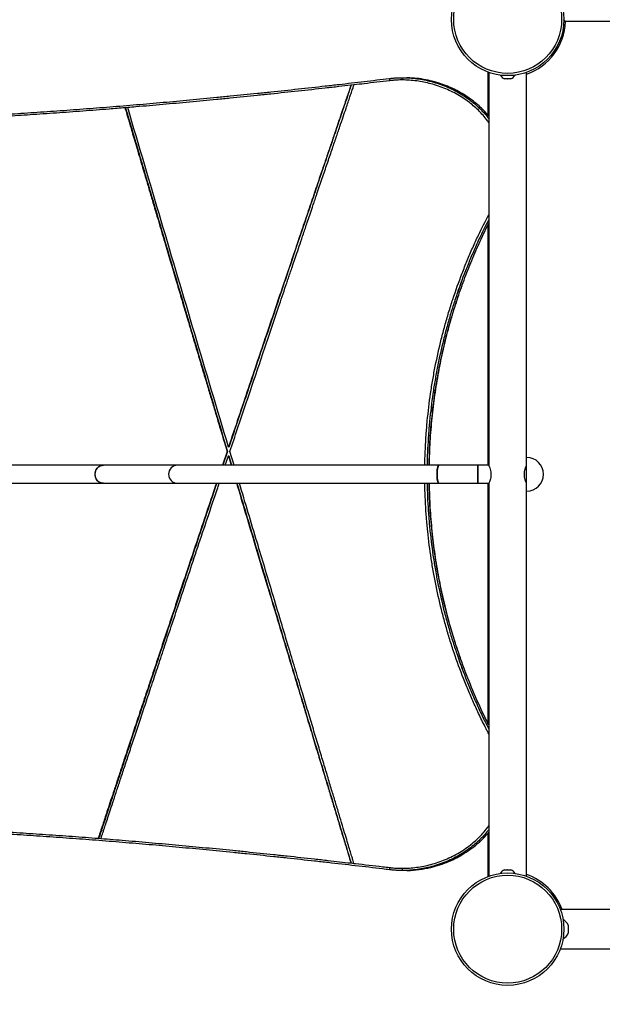
# Model space of a CAD drawing. Units: millimetres. Extents: x 15 to 205, y 5 to 292.
# Drawn here: x 107 to 110, y 127 to 131 of the extents above; entities that cross this region are included whole.
import ezdxf

# ---------------------------------------------------------------- set-up
doc = ezdxf.new("R2010")
doc.units = ezdxf.units.MM
doc.layers.add('TABELKA', color=7, linetype='Continuous', lineweight=50)
doc.styles.add('SLDTEXTSTYLE0', font='TXT', dxfattribs={"width": 0.75})
doc.dimstyles.new('SLDDIMSTYLE0', dxfattribs={"dimtxt": 3.5, "dimasz": 3.302, "dimexe": 0, "dimexo": 0.0625, "dimgap": 0.875, "dimtad": 1, "dimdec": 0, "dimlfac": 200, "dimrnd": 1e-09, "dimzin": 12, "dimdsep": 46, "dimtxsty": 'SLDTEXTSTYLE0', "dimsah": 1, "dimcen": 0.09, "dimadec": 0, "dimazin": 3, "dimtfac": 1, "dimtofl": 0, "dimtmove": 0, "dimatfit": 3, "dimfxl": 0, "dimfrac": 2, "dimtolj": 1, "dimtzin": 12, "dimarcsym": 0})

# ---------------------------------------------------------------- blocks, each defined once
blk = doc.blocks.new('_D')
at = {"layer": 'TABELKA'}
for p, q in [((76.1056, 158.208), (76.1056, 105.1235)), ((147.9158, 143.219), (147.9158, 105.1235)), ((147.9158, 106.1235), (76.1056, 106.1235))]:
    blk.add_line(p, q, dxfattribs=at)
for points in [[(76.1056, 106.1235), (79.4076, 105.6155), (79.4076, 106.6315)], [(147.9158, 106.1235), (144.6138, 106.6315), (144.6138, 105.6155)]]:
    blk.add_solid(points, dxfattribs=at)
at = {"layer": 'TABELKA', "insert": (106.9092, 110.6352), "char_height": 3.5, "attachment_point": 1, "style": 'SLDTEXTSTYLE0'}
blk.add_mtext('1436', dxfattribs=at)

msp = doc.modelspace()

# ---------------------------------------------------------------- linework, layer by layer
at = {"color": 7, "linetype": 'Continuous', "lineweight": 25}
for p, q in [((112.9373, 131.2422), (109.4069, 131.2422)), ((109.0623, 131.018), (109.0623, 130.8267)), ((109.0656, 131.0168), (109.0656, 129.2695)), ((109.2341, 129.305), (109.2341, 131.0168)), ((108.6811, 130.9932), (108.6813, 130.9932)), ((109.1373, 130.988), (109.1355, 130.988)), ((109.1373, 130.988), (109.1376, 130.988)), ((109.1373, 130.988), (109.1373, 130.988)), ((109.1496, 130.988), (109.1376, 130.988)), ((109.1496, 130.988), (109.1498, 130.988)), ((109.1498, 130.988), (109.1501, 130.988)), ((109.1621, 130.988), (109.1501, 130.988)), ((109.1621, 130.988), (109.1623, 130.988)), ((109.1641, 130.988), (109.1623, 130.988)), ((109.1623, 130.988), (109.1623, 130.988)), ((108.4664, 130.961), (108.453, 130.9595)), ((108.4538, 130.9595), (108.453, 130.9595)), ((108.4672, 130.961), (108.4538, 130.9595)), ((108.9467, 130.9226), (108.9438, 130.9243)), ((108.9468, 130.9229), (108.9468, 130.9229)), ((108.947, 130.9173), (108.947, 130.9173)), ((107.46, 130.8603), (107.4479, 130.8592)), ((107.4503, 130.8592), (107.4479, 130.8592)), ((107.4601, 130.8601), (107.4503, 130.8592)), ((109.0623, 130.3384), (109.0623, 129.27)), ((108.9428, 130.0569), (108.9474, 130.0696)), ((107.9101, 129.3513), (107.9084, 129.3513)), ((107.9017, 129.3315), (107.881, 129.27)), ((107.9034, 129.3315), (107.8828, 129.27)), ((107.8938, 129.27), (107.9077, 129.3114)), ((107.9034, 129.3315), (107.9017, 129.3315)), ((107.9077, 129.3114), (107.9202, 129.27)), ((107.9094, 129.3114), (107.9077, 129.3114)), ((107.9094, 129.3114), (107.9218, 129.27)), ((107.9328, 129.27), (107.9144, 129.3313)), ((109.2341, 129.155), (109.2341, 129.305)), ((107.3516, 129.27), (105.8531, 129.27)), ((107.6814, 129.27), (107.3516, 129.27)), ((108.8443, 129.27), (107.6814, 129.27)), ((109.0179, 129.27), (108.8443, 129.27)), ((109.0656, 129.27), (109.0179, 129.27)), ((109.0179, 129.27), (109.0179, 129.23)), ((109.0179, 129.19), (109.0179, 129.27)), ((109.0179, 129.23), (109.0179, 129.19)), ((105.8531, 129.19), (107.3516, 129.19)), ((107.3516, 129.19), (107.6814, 129.19)), ((107.6814, 129.19), (108.8443, 129.19)), ((108.8443, 129.19), (109.0179, 129.19)), ((109.0179, 129.19), (109.0656, 129.19)), ((109.0623, 129.19), (109.0623, 128.1238)), ((109.0656, 129.1903), (109.0656, 127.4431)), ((109.234, 129.19), (109.2341, 129.19)), ((109.2341, 127.4431), (109.2341, 129.155)), ((107.3287, 127.6117), (107.3409, 127.6108)), ((107.3313, 127.6117), (107.3287, 127.6117)), ((107.3313, 127.6117), (107.3409, 127.611)), ((109.0623, 127.6347), (109.0623, 127.4419)), ((108.9468, 127.5384), (108.9468, 127.5384)), ((108.4528, 127.5019), (108.466, 127.5004)), ((108.4536, 127.5019), (108.4528, 127.5019)), ((108.4536, 127.5019), (108.4668, 127.5004)), ((108.6813, 127.4682), (108.6811, 127.4682)), ((109.1355, 127.472), (109.1373, 127.472)), ((109.1373, 127.4719), (109.1373, 127.472)), ((109.1376, 127.472), (109.1373, 127.4719)), ((109.1376, 127.472), (109.1496, 127.472)), ((109.1498, 127.4719), (109.1496, 127.472)), ((109.1501, 127.472), (109.1498, 127.4719)), ((109.1501, 127.472), (109.1621, 127.472)), ((109.1623, 127.4719), (109.1621, 127.472)), ((109.1623, 127.472), (109.1623, 127.4719)), ((109.1623, 127.472), (109.1641, 127.472)), ((110.881, 127.2952), (109.384, 127.2952)), ((109.4195, 127.2227), (109.4196, 127.2227)), ((109.4196, 127.2224), (109.4195, 127.2227)), ((109.4195, 127.2077), (109.4196, 127.208)), ((109.4196, 127.2074), (109.4195, 127.2077)), ((109.4196, 127.2249), (109.4196, 127.2227)), ((109.4196, 127.2224), (109.4196, 127.208)), ((109.4196, 127.2074), (109.4196, 127.193)), ((109.4195, 127.1927), (109.4196, 127.193)), ((109.4196, 127.1927), (109.4195, 127.1927)), ((109.4196, 127.1927), (109.4196, 127.1906)), ((109.384, 127.1202), (112.7939, 127.1202))]:
    msp.add_line(p, q, dxfattribs=at)
at = {"color": 7, "linetype": 'Continuous', "lineweight": 25, "flags": 128}
for points in [[(107.3516, 129.19), (107.3456, 129.1905), (107.3378, 129.1928), (107.3307, 129.1969), (107.3246, 129.2025), (107.3198, 129.2093), (107.3164, 129.2172), (107.3147, 129.2256), (107.3147, 129.2343), (107.3164, 129.2427), (107.3198, 129.2506), (107.3246, 129.2575), (107.3307, 129.2631), (107.3378, 129.2671), (107.3456, 129.2694), (107.3516, 129.27)], [(108.8443, 129.27), (108.8439, 129.2699), (108.842, 129.2685), (108.8403, 129.2653), (108.8387, 129.2604), (108.8374, 129.2542), (108.8364, 129.2468), (108.8358, 129.2386), (108.8356, 129.23)], [(108.8443, 129.19), (108.8429, 129.1905), (108.8411, 129.1928), (108.8395, 129.1969), (108.838, 129.2025), (108.8369, 129.2093), (108.8361, 129.2172), (108.8357, 129.2256), (108.8357, 129.2343), (108.8361, 129.2427), (108.8369, 129.2506), (108.838, 129.2575), (108.8395, 129.2631), (108.8411, 129.2671), (108.8429, 129.2694), (108.8443, 129.27)], [(108.8356, 129.23), (108.8358, 129.2214), (108.8364, 129.2132), (108.8374, 129.2058), (108.8387, 129.1995), (108.8403, 129.1946), (108.842, 129.1914), (108.8439, 129.19), (108.8443, 129.19)], [(108.947, 128.3669), (108.947, 128.3669)], [(108.947, 127.544), (108.947, 127.544)]]:
    msp.add_lwpolyline(points, dxfattribs=at)
at = {"color": 7, "linetype": 'Continuous', "lineweight": 25}
for centre, radius in [((109.1498, 131.2522), 0.25), ((109.1498, 131.2522), 0.24), ((109.1498, 127.2077), 0.25), ((109.1498, 127.2077), 0.24)]:
    msp.add_circle(centre, radius, dxfattribs=at)
at = {"color": 8, "linetype": 'Continuous', "lineweight": 25}
for centre, start, end in [((109.1498, 131.2522), 289.1173, 357.7722), ((109.1498, 127.2077), 19.8852, 70.8827)]:
    msp.add_arc(centre, 0.2573, start, end, dxfattribs=at)
at = {"color": 7, "linetype": 'Continuous', "lineweight": 25}
for centre, radius, start, end in [((108.6714, 130.9877), 0.0475, 177.8031, 189.831), ((109.1515, 131.0244), 0.0398, 210.2348, 246.3594), ((109.1482, 131.0244), 0.0398, 293.6406, 329.7652), ((109.2341, 129.23), 0.075, 270, 90), ((107.3529, 129.2315), 0.0385, 92.0189, 182.3234), ((107.6814, 129.23), 0.04, 90, 270), ((107.3529, 129.2284), 0.0385, 177.6766, 267.9811), ((108.6714, 127.4736), 0.0475, 170.169, 182.1969), ((109.1515, 127.4355), 0.0398, 113.6406, 149.7652), ((109.1482, 127.4355), 0.0398, 30.2348, 66.3594), ((109.3743, 127.2062), 0.049, 22.364, 63.3766), ((109.3743, 127.2092), 0.049, 296.6234, 337.636)]:
    msp.add_arc(centre, radius, start, end, dxfattribs=at)
for points, knots in [([(109.4069, 131.2422), (109.4069, 131.2422), (109.4058, 131.2433), (109.4035, 131.2457), (109.4009, 131.2483), (109.3998, 131.2495), (109.3995, 131.2497)], [0, 0, 0, 0, 0.003946, 0.409363, 0.866049, 1, 1, 1, 1]), ([(103.6997, 130.9783), (103.7095, 130.9761), (103.7403, 130.9691), (103.7834, 130.9601), (103.8392, 130.9488), (103.8849, 130.9401), (103.9433, 130.9294), (103.991, 130.9211), (104.0519, 130.911), (104.1139, 130.9012), (104.1776, 130.8919), (104.2425, 130.8829), (104.2953, 130.876), (104.3625, 130.8677), (104.4172, 130.8613), (104.4867, 130.8537), (104.5432, 130.848), (104.6149, 130.8412), (104.6731, 130.836), (104.747, 130.83), (104.8219, 130.8243), (104.8982, 130.8192), (104.9755, 130.8145), (105.0381, 130.8111), (105.1174, 130.8072), (105.1816, 130.8044), (105.2628, 130.8014), (105.3285, 130.7993), (105.4115, 130.7971), (105.4953, 130.7953), (105.5804, 130.7941), (105.6662, 130.7934), (105.7356, 130.7931), (105.8231, 130.7933), (105.8937, 130.7937), (105.9827, 130.7947), (106.0545, 130.7958), (106.1449, 130.7976), (106.2178, 130.7995), (106.3096, 130.8022), (106.402, 130.8053), (106.4953, 130.809), (106.5891, 130.8131), (106.6647, 130.8167), (106.7596, 130.8216), (106.836, 130.8259), (106.932, 130.8316), (107.0092, 130.8365), (107.1061, 130.843), (107.2034, 130.8499), (107.3013, 130.8573), (107.3996, 130.8651), (107.4785, 130.8716), (107.5774, 130.8801), (107.6569, 130.8871), (107.7564, 130.8963), (107.8363, 130.9039), (107.9363, 130.9137), (108.0165, 130.9219), (108.117, 130.9323), (108.2177, 130.943), (108.3185, 130.9542), (108.4165, 130.9652), (108.5116, 130.9762), (108.5865, 130.9851), (108.624, 130.9895)], [0, 0, 0, 0, 0.00951, 0.029997, 0.040241, 0.060728, 0.070971, 0.091457, 0.1017, 0.122187, 0.142673, 0.152915, 0.173401, 0.183643, 0.204129, 0.214371, 0.234856, 0.245098, 0.265583, 0.275825, 0.29631, 0.316794, 0.327036, 0.34752, 0.357762, 0.378246, 0.388488, 0.408972, 0.419213, 0.439697, 0.460181, 0.470423, 0.490907, 0.501148, 0.521632, 0.531874, 0.552358, 0.562599, 0.583083, 0.593325, 0.613809, 0.634293, 0.644535, 0.665019, 0.675261, 0.695746, 0.705988, 0.726473, 0.736715, 0.7572, 0.777685, 0.787927, 0.808413, 0.818655, 0.839141, 0.849383, 0.86987, 0.880112, 0.900599, 0.910842, 0.931329, 0.951816, 0.962059, 0.981026, 1, 1, 1, 1]), ([(108.6247, 130.9796), (108.5871, 130.9752), (108.5343, 130.9689), (108.4816, 130.9628), (108.4664, 130.961)], [0, 0, 0, 0, 0.711828, 1, 1, 1, 1]), ([(108.624, 130.9895), (108.624, 130.9895), (108.6292, 130.9902), (108.6396, 130.9913), (108.6553, 130.9924), (108.6692, 130.993), (108.6777, 130.9931), (108.6811, 130.9932)], [0, 0, 0, 0, 0.000005, 0.27491, 0.549805, 0.824669, 1, 1, 1, 1]), ([(108.6807, 130.9832), (108.6774, 130.9831), (108.669, 130.983), (108.6554, 130.9824), (108.64, 130.9813), (108.6298, 130.9802), (108.6247, 130.9796)], [0, 0, 0, 0, 0.174209, 0.449474, 0.724738, 1, 1, 1, 1]), ([(108.6807, 130.9832), (108.6807, 130.9833), (108.6807, 130.984), (108.6807, 130.9859), (108.6807, 130.9886), (108.6808, 130.9911), (108.6809, 130.9928), (108.681, 130.9931), (108.6811, 130.9932)], [0, 0, 0, 0, 0.0225757, 0.1413459, 0.3560157, 0.5706791, 0.7853395, 1, 1, 1, 1]), ([(108.6811, 130.9932), (108.6919, 130.9929), (108.7136, 130.9923), (108.7462, 130.9889), (108.7787, 130.9835), (108.8116, 130.9759), (108.8444, 130.966), (108.8773, 130.9536), (108.9094, 130.9388), (108.9404, 130.9218), (108.9699, 130.9027), (108.9966, 130.8825), (109.0207, 130.8614), (109.0422, 130.8394), (109.0572, 130.8226), (109.0644, 130.8125), (109.0656, 130.8109)], [0, 0, 0, 0, 0.073901, 0.148094, 0.223183, 0.298576, 0.377605, 0.456999, 0.537555, 0.618525, 0.697659, 0.777231, 0.846348, 0.915797, 0.986347, 1, 1, 1, 1]), ([(108.6813, 130.9932), (108.69, 130.9932), (108.6994, 130.9933), (108.7087, 130.9921), (108.7094, 130.9921)], [0, 0, 0, 0, 0.919799, 1, 1, 1, 1]), ([(109.0656, 130.8226), (109.064, 130.8246), (109.056, 130.8348), (109.0397, 130.8518), (109.0167, 130.8734), (108.9909, 130.8942), (108.9625, 130.9138), (108.9314, 130.9321), (108.8987, 130.9482), (108.8634, 130.9626), (108.8256, 130.9746), (108.7853, 130.9841), (108.744, 130.9906), (108.716, 130.9922), (108.702, 130.9929)], [0, 0, 0, 0, 0.0185, 0.093681, 0.170508, 0.24734, 0.334001, 0.420667, 0.509279, 0.597894, 0.697136, 0.79638, 0.898191, 1, 1, 1, 1]), ([(108.9306, 130.932), (108.9297, 130.9325), (108.9183, 130.9392), (108.8951, 130.9498), (108.8603, 130.964), (108.8235, 130.9755), (108.7847, 130.9845), (108.7449, 130.9907), (108.7179, 130.9922), (108.7044, 130.9929)], [0, 0, 0, 0, 0.013307, 0.167714, 0.322968, 0.48965, 0.657334, 0.828133, 1, 1, 1, 1]), ([(108.453, 130.9595), (108.4352, 130.9574), (108.3971, 130.9531), (108.3186, 130.9442), (108.2175, 130.9331), (108.1167, 130.9224), (108.016, 130.9119), (107.9356, 130.9038), (107.8354, 130.894), (107.7554, 130.8863), (107.6556, 130.8772), (107.576, 130.8701), (107.5043, 130.864), (107.4722, 130.8613), (107.46, 130.8603)], [0, 0, 0, 0, 0.053377, 0.113983, 0.2352, 0.356417, 0.417023, 0.53824, 0.598846, 0.720064, 0.78067, 0.901888, 0.962494, 1, 1, 1, 1]), ([(108.453, 130.9595), (108.4523, 130.9575), (108.4507, 130.9526), (108.4469, 130.9414), (108.4409, 130.924), (108.4324, 130.899), (108.4217, 130.8675), (108.4094, 130.8314), (108.3957, 130.791), (108.3807, 130.7469), (108.3639, 130.6976), (108.3455, 130.6433), (108.3253, 130.5839), (108.3024, 130.5166), (108.2767, 130.4408), (108.248, 130.3562), (108.2172, 130.2652), (108.1842, 130.1679), (108.149, 130.0642), (108.1125, 129.9563), (108.0748, 129.8447), (108.0358, 129.7294), (107.995, 129.6084), (107.9523, 129.4817), (107.9233, 129.3954), (107.9084, 129.3513)], [0, 0, 0, 0, 0.003708, 0.009193, 0.020753, 0.03631, 0.055866, 0.079419, 0.103712, 0.131163, 0.161774, 0.195543, 0.232471, 0.272559, 0.321207, 0.373817, 0.43039, 0.490926, 0.555424, 0.623884, 0.692062, 0.763763, 0.838986, 0.917732, 1, 1, 1, 1]), ([(108.4538, 130.9595), (108.4508, 130.9506), (108.4452, 130.9342), (108.4375, 130.9117), (108.4303, 130.8904), (108.4231, 130.8691), (108.4154, 130.8465), (108.4078, 130.8239), (108.4013, 130.805), (108.3962, 130.79), (108.3933, 130.7815), (108.3908, 130.774), (108.3879, 130.7654), (108.3831, 130.7513), (108.3788, 130.7387), (108.376, 130.7304), (108.3752, 130.7281), (108.3746, 130.7263), (108.3733, 130.7225), (108.3704, 130.7139), (108.3656, 130.6999), (108.359, 130.6804), (108.3511, 130.657), (108.3442, 130.6366), (108.3387, 130.6204), (108.3351, 130.6098), (108.3313, 130.5987), (108.3274, 130.5871), (108.3233, 130.575), (108.3195, 130.5637), (108.3069, 130.5266), (108.2886, 130.4725), (108.2638, 130.3995), (108.2414, 130.3335), (108.2182, 130.2649), (108.1941, 130.1935), (108.1691, 130.1197), (108.1375, 130.0263), (108.1004, 129.9163), (108.0584, 129.7919), (108.0185, 129.6735), (107.9806, 129.5609), (107.9447, 129.4542), (107.9214, 129.385), (107.9101, 129.3513)], [0, 0, 0, 0, 0.016588, 0.030511, 0.042148, 0.056197, 0.070246, 0.084296, 0.098345, 0.105557, 0.112257, 0.114235, 0.119591, 0.128324, 0.140434, 0.143118, 0.143844, 0.144619, 0.146638, 0.150913, 0.160686, 0.172706, 0.187275, 0.204394, 0.210733, 0.21736, 0.224277, 0.231482, 0.238977, 0.246761, 0.25256, 0.308157, 0.347683, 0.388757, 0.43138, 0.475551, 0.522023, 0.568954, 0.649915, 0.727228, 0.800893, 0.87091, 0.937279, 1, 1, 1, 1]), ([(107.9144, 129.3313), (107.9258, 129.3652), (107.9491, 129.4343), (107.9848, 129.5401), (108.0218, 129.6499), (108.0586, 129.7589), (108.0951, 129.8668), (108.1296, 129.969), (108.1538, 130.0403), (108.1671, 130.0797), (108.1709, 130.0907), (108.1746, 130.1017), (108.1784, 130.1128), (108.1821, 130.1239), (108.1859, 130.135), (108.1919, 130.1529), (108.2008, 130.1791), (108.213, 130.2151), (108.2268, 130.2557), (108.2421, 130.301), (108.2567, 130.3438), (108.27, 130.3831), (108.279, 130.4095), (108.2855, 130.4287), (108.2894, 130.4402), (108.2933, 130.4519), (108.2975, 130.4641), (108.3082, 130.4957), (108.3249, 130.5447), (108.3469, 130.6095), (108.3673, 130.6695), (108.386, 130.7245), (108.4027, 130.7738), (108.4176, 130.8174), (108.4299, 130.8536), (108.4399, 130.8831), (108.4478, 130.9063), (108.454, 130.9245), (108.4586, 130.9381), (108.4619, 130.9477), (108.4644, 130.9551), (108.4659, 130.9593), (108.4664, 130.961)], [0, 0, 0, 0, 0.062418, 0.127304, 0.19466, 0.264483, 0.32797, 0.393369, 0.452501, 0.45923, 0.465979, 0.472746, 0.479531, 0.486335, 0.493158, 0.5, 0.519236, 0.541325, 0.566268, 0.594064, 0.624713, 0.645014, 0.666397, 0.673341, 0.680392, 0.68755, 0.694815, 0.702938, 0.745619, 0.785019, 0.822276, 0.856031, 0.886284, 0.913035, 0.936284, 0.952983, 0.96725, 0.979086, 0.986366, 0.992279, 0.996823, 1, 1, 1, 1]), ([(107.4479, 130.8592), (107.4246, 130.8573), (107.3816, 130.8538), (107.2994, 130.8473), (107.2013, 130.8399), (107.1037, 130.833), (107.0098, 130.8267), (106.9551, 130.8233), (106.9196, 130.8211)], [0, 0, 0, 0, 0.1305922, 0.2415614, 0.4635084, 0.6854558, 0.7964252, 1, 1, 1, 1]), ([(107.4479, 130.8592), (107.4488, 130.8562), (107.4509, 130.8488), (107.4547, 130.8362), (107.4594, 130.8201), (107.4651, 130.8007), (107.4718, 130.778), (107.4801, 130.7498), (107.4902, 130.7156), (107.5022, 130.6749), (107.5157, 130.6295), (107.5305, 130.5791), (107.5461, 130.5265), (107.5623, 130.4719), (107.5747, 130.4298), (107.583, 130.4017), (107.5869, 130.3888), (107.59, 130.3781), (107.5932, 130.3675), (107.6046, 130.3289), (107.6316, 130.2378), (107.6594, 130.1443), (107.6795, 130.0764), (107.6848, 130.0586), (107.6901, 130.041), (107.6953, 130.0235), (107.7004, 130.0062), (107.7116, 129.9687), (107.7276, 129.9149), (107.7482, 129.8457), (107.7681, 129.779), (107.7879, 129.7123), (107.8077, 129.6461), (107.8265, 129.5832), (107.8442, 129.5239), (107.8608, 129.4683), (107.8759, 129.418), (107.8893, 129.373), (107.8978, 129.3447), (107.9017, 129.3315)], [0, 0, 0, 0, 0.0060857, 0.0143742, 0.0248656, 0.0375598, 0.0524568, 0.0695566, 0.0929842, 0.1195838, 0.1493555, 0.1822993, 0.2184152, 0.2527434, 0.2895173, 0.300975, 0.3079464, 0.3149139, 0.3218772, 0.3288366, 0.3907964, 0.500644, 0.5124336, 0.524103, 0.5356523, 0.5470815, 0.5583905, 0.5695794, 0.6207088, 0.6641038, 0.7053704, 0.7517219, 0.7950569, 0.8353753, 0.8752261, 0.9116139, 0.9445389, 0.9740009, 1, 1, 1, 1]), ([(107.4503, 130.8592), (107.4513, 130.8559), (107.4536, 130.8482), (107.4575, 130.8348), (107.4632, 130.8156), (107.4708, 130.7897), (107.4806, 130.7563), (107.4922, 130.7169), (107.5056, 130.6716), (107.5178, 130.6302), (107.5283, 130.5944), (107.5368, 130.5656), (107.5458, 130.5353), (107.5551, 130.5036), (107.5649, 130.4705), (107.5742, 130.4391), (107.5823, 130.4118), (107.616, 130.2978), (107.6847, 130.0656), (107.7895, 129.7131), (107.8654, 129.4588), (107.9034, 129.3315)], [0, 0, 0, 0, 0.0065101, 0.0152733, 0.0262896, 0.0442375, 0.0660941, 0.0918594, 0.1215334, 0.155116, 0.1730385, 0.1919036, 0.2117112, 0.2324614, 0.2541543, 0.2767897, 0.2941222, 0.3077422, 0.5006443, 0.7500002, 1, 1, 1, 1]), ([(109.0656, 130.3621), (109.0531, 130.3378), (109.0313, 130.2953), (109.0032, 130.2332), (108.9791, 130.1769), (108.9488, 130.1011), (108.9214, 130.0242), (108.8968, 129.9463), (108.8798, 129.8875), (108.8592, 129.8085), (108.8414, 129.7288), (108.8266, 129.6485), (108.8138, 129.5679), (108.8041, 129.4868), (108.7972, 129.4055), (108.7939, 129.3443), (108.7917, 129.2992), (108.7919, 129.2744), (108.7919, 129.27)], [0, 0, 0, 0, 0.072162, 0.126055, 0.179948, 0.233841, 0.34165, 0.395541, 0.449433, 0.503325, 0.611132, 0.665023, 0.718914, 0.826722, 0.880612, 0.934503, 0.988394, 1, 1, 1, 1]), ([(108.8011, 129.27), (108.8012, 129.2872), (108.8015, 129.3385), (108.8071, 129.4237), (108.817, 129.5257), (108.8314, 129.6274), (108.8494, 129.7251), (108.8704, 129.8183), (108.894, 129.9073), (108.9209, 129.9955), (108.9513, 130.0832), (108.9851, 130.1704), (109.0228, 130.2566), (109.0497, 130.3148), (109.065, 130.3438), (109.0656, 130.3449)], [0, 0, 0, 0, 0.0462776, 0.1378273, 0.2293772, 0.3215632, 0.4137492, 0.4960087, 0.5782682, 0.6609859, 0.7437037, 0.8278435, 0.9119834, 0.9966073, 1, 1, 1, 1]), ([(108.9474, 130.0943), (108.9442, 130.0861), (108.9367, 130.0674), (108.9306, 130.0481), (108.9271, 130.0373)], [0, 0, 0, 0, 0.4377667, 1, 1, 1, 1]), ([(108.8024, 129.27), (108.8025, 129.2872), (108.803, 129.3401), (108.8086, 129.4273), (108.8189, 129.5313), (108.8336, 129.6337), (108.8524, 129.7357), (108.8759, 129.8377), (108.9021, 129.935), (108.9228, 129.9978), (108.9324, 130.0269)], [0, 0, 0, 0, 0.067154, 0.205858, 0.339662, 0.473467, 0.6082, 0.742933, 0.880593, 1, 1, 1, 1]), ([(109.0658, 129.2695), (109.0658, 129.2696), (109.0657, 129.2698), (109.0675, 129.2659), (109.0706, 129.2584), (109.074, 129.2474), (109.076, 129.2342), (109.0755, 129.2211), (109.0732, 129.2095), (109.0698, 129.1995), (109.0668, 129.1925), (109.0653, 129.1894), (109.0657, 129.1902), (109.0657, 129.1903)], [0, 0, 0, 0, 0.059594, 0.154189, 0.253522, 0.361743, 0.470899, 0.568548, 0.661249, 0.762082, 0.872097, 0.978898, 1, 1, 1, 1]), ([(109.234, 129.1901), (109.2339, 129.1903), (109.2337, 129.1908), (109.2312, 129.1963), (109.2278, 129.205), (109.2247, 129.217), (109.2236, 129.2304), (109.2248, 129.243), (109.2276, 129.2542), (109.231, 129.2633), (109.2337, 129.2692), (109.2338, 129.2695), (109.2339, 129.2696)], [0, 0, 0, 0, 0.09326, 0.189267, 0.292491, 0.403507, 0.510163, 0.605151, 0.700315, 0.805875, 0.917262, 1, 1, 1, 1]), ([(107.8542, 129.19), (107.8413, 129.1516), (107.8149, 129.073), (107.7756, 128.956), (107.737, 128.8407), (107.7001, 128.7305), (107.665, 128.6254), (107.6307, 128.5225), (107.5972, 128.4221), (107.5647, 128.3245), (107.5344, 128.2332), (107.5061, 128.1481), (107.4804, 128.0705), (107.4571, 128.0002), (107.4361, 127.937), (107.4171, 127.8794), (107.3999, 127.8274), (107.3845, 127.781), (107.3714, 127.7413), (107.3604, 127.708), (107.3514, 127.6807), (107.3439, 127.6579), (107.3379, 127.6396), (107.3335, 127.6263), (107.3306, 127.6175), (107.3292, 127.6133), (107.3287, 127.6117)], [0, 0, 0, 0, 0.072934, 0.149316, 0.222419, 0.292242, 0.358785, 0.422049, 0.487852, 0.549686, 0.607552, 0.66145, 0.71138, 0.755003, 0.795068, 0.831575, 0.864523, 0.893912, 0.919743, 0.939949, 0.957272, 0.971712, 0.98327, 0.991946, 0.996974, 1, 1, 1, 1]), ([(107.8559, 129.19), (107.8431, 129.1516), (107.8167, 129.073), (107.7775, 128.956), (107.739, 128.8407), (107.7021, 128.7305), (107.6671, 128.6254), (107.6328, 128.5225), (107.5994, 128.4221), (107.567, 128.3245), (107.5366, 128.2332), (107.5084, 128.1481), (107.4827, 128.0705), (107.4595, 128.0002), (107.4386, 127.937), (107.4195, 127.8794), (107.4024, 127.8274), (107.3871, 127.781), (107.3736, 127.7402), (107.3621, 127.7051), (107.3523, 127.6756), (107.3449, 127.653), (107.3395, 127.6366), (107.3359, 127.6255), (107.3332, 127.6175), (107.3318, 127.6133), (107.3313, 127.6117)], [0, 0, 0, 0, 0.072934, 0.149316, 0.222419, 0.292242, 0.358785, 0.422049, 0.487852, 0.549686, 0.607552, 0.66145, 0.71138, 0.755003, 0.795068, 0.831575, 0.864523, 0.893912, 0.919743, 0.942016, 0.96073, 0.975885, 0.984916, 0.991946, 0.996974, 1, 1, 1, 1]), ([(107.3409, 127.6108), (107.3415, 127.6125), (107.343, 127.6171), (107.3457, 127.6255), (107.3495, 127.637), (107.3551, 127.6538), (107.3626, 127.6766), (107.3724, 127.7063), (107.384, 127.7415), (107.3975, 127.7822), (107.4127, 127.8284), (107.4298, 127.8801), (107.4488, 127.9372), (107.4695, 127.9999), (107.4918, 128.067), (107.5155, 128.1384), (107.5406, 128.214), (107.5674, 128.2947), (107.5959, 128.3804), (107.6262, 128.4712), (107.6582, 128.567), (107.6931, 128.6715), (107.7311, 128.785), (107.7722, 128.908), (107.8155, 129.037), (107.8473, 129.1317), (107.8647, 129.1834), (107.8669, 129.19)], [0, 0, 0, 0, 0.0033701, 0.008694, 0.0159716, 0.025203, 0.0405507, 0.0593718, 0.0816662, 0.107434, 0.1366751, 0.1693896, 0.2055774, 0.2452386, 0.2883731, 0.33305, 0.3809279, 0.4320069, 0.4862869, 0.5437679, 0.60445, 0.6683331, 0.7423018, 0.8201437, 0.9018588, 0.9874472, 1, 1, 1, 1]), ([(107.9441, 129.19), (107.9456, 129.185), (107.9602, 129.1364), (107.9873, 129.0459), (108.025, 128.9203), (108.0611, 128.8), (108.0957, 128.685), (108.1287, 128.5753), (108.1611, 128.4678), (108.1928, 128.3627), (108.2236, 128.2605), (108.2524, 128.1648), (108.2794, 128.0755), (108.304, 127.994), (108.3264, 127.92), (108.3465, 127.8532), (108.365, 127.7923), (108.3816, 127.7371), (108.3966, 127.6877), (108.4094, 127.6453), (108.4203, 127.6094), (108.4292, 127.5798), (108.4368, 127.5549), (108.4429, 127.5346), (108.4475, 127.5195), (108.4506, 127.5091), (108.4522, 127.504), (108.4528, 127.5019)], [0, 0, 0, 0, 0.0087928, 0.08638, 0.1608118, 0.2320883, 0.3002094, 0.365175, 0.4269853, 0.4913322, 0.551861, 0.6085719, 0.6614647, 0.7105395, 0.7534921, 0.793021, 0.829126, 0.8618073, 0.8910647, 0.9168983, 0.9372212, 0.9547708, 0.9695472, 0.9815502, 0.9907799, 0.9963529, 1, 1, 1, 1]), ([(107.9458, 129.19), (107.9594, 129.1443), (107.9989, 129.0124), (108.0642, 128.7944), (108.1419, 128.5359), (108.2186, 128.281), (108.2947, 128.0281), (108.3727, 127.7696), (108.4259, 127.5937), (108.4536, 127.5019)], [0, 0, 0, 0, 0.081186, 0.234322, 0.387457, 0.540593, 0.687396, 0.83682, 1, 1, 1, 1]), ([(108.466, 127.5004), (108.465, 127.5039), (108.4622, 127.5131), (108.4571, 127.5299), (108.4501, 127.553), (108.4413, 127.5823), (108.4305, 127.6177), (108.4179, 127.6594), (108.4034, 127.7073), (108.3877, 127.7592), (108.3709, 127.8148), (108.3531, 127.8735), (108.3339, 127.9372), (108.3131, 128.006), (108.291, 128.0792), (108.2676, 128.1568), (108.2428, 128.2389), (108.2166, 128.3258), (108.1979, 128.3877), (108.1873, 128.423), (108.1851, 128.4302), (108.1829, 128.4374), (108.1808, 128.4446), (108.1786, 128.4518), (108.1764, 128.459), (108.171, 128.477), (108.1592, 128.5162), (108.1354, 128.5951), (108.0931, 128.736), (108.0316, 128.9404), (107.9829, 129.1028), (107.9568, 129.19)], [0, 0, 0, 0, 0.006293, 0.016263, 0.029908, 0.047229, 0.068227, 0.0929, 0.12125, 0.153275, 0.185092, 0.219861, 0.257581, 0.298251, 0.341873, 0.387589, 0.436151, 0.48756, 0.541816, 0.546078, 0.550341, 0.554604, 0.558867, 0.56313, 0.567392, 0.571655, 0.5951, 0.636967, 0.711728, 0.845232, 1, 1, 1, 1]), ([(108.7922, 129.19), (108.7922, 129.1802), (108.7921, 129.15), (108.7947, 129.0995), (108.7985, 129.0384), (108.8059, 128.9571), (108.8163, 128.8761), (108.8296, 128.7956), (108.845, 128.7154), (108.8633, 128.6358), (108.8846, 128.557), (108.902, 128.4983), (108.9271, 128.4206), (108.9551, 128.3439), (108.9858, 128.2682), (109.0103, 128.2121), (109.0367, 128.1552), (109.0557, 128.1175), (109.0656, 128.0979)], [0, 0, 0, 0, 0.0257784, 0.079679, 0.1335794, 0.1874801, 0.295307, 0.349208, 0.403109, 0.510936, 0.5648377, 0.618739, 0.6726403, 0.780469, 0.8343719, 0.8882746, 0.9421775, 1, 1, 1, 1]), ([(109.0656, 128.1175), (109.061, 128.1263), (109.0376, 128.1708), (109.0007, 128.2539), (108.955, 128.3668), (108.9152, 128.4823), (108.881, 128.5996), (108.8528, 128.7182), (108.8305, 128.8375), (108.8143, 128.9579), (108.8037, 129.0754), (108.8016, 129.1529), (108.8006, 129.19)], [0, 0, 0, 0, 0.026579, 0.135527, 0.244475, 0.354482, 0.464489, 0.573308, 0.68239, 0.791208, 0.900291, 1, 1, 1, 1]), ([(108.9475, 128.3918), (108.9373, 128.4206), (108.9136, 128.4876), (108.8847, 128.5891), (108.8589, 128.6954), (108.8388, 128.7969), (108.8228, 128.8994), (108.8112, 129.0034), (108.804, 129.1003), (108.8027, 129.1628), (108.8022, 129.19)], [0, 0, 0, 0, 0.112552, 0.261576, 0.388214, 0.514853, 0.642371, 0.769889, 0.900181, 1, 1, 1, 1]), ([(108.9273, 128.4229), (108.9295, 128.416), (108.9356, 128.3971), (108.9429, 128.3787), (108.9475, 128.3671)], [0, 0, 0, 0, 0.366848, 1, 1, 1, 1]), ([(108.624, 127.4718), (108.6139, 127.473), (108.5633, 127.4791), (108.4723, 127.4898), (108.3712, 127.5013), (108.2703, 127.5125), (108.1897, 127.5213), (108.0891, 127.532), (108.0087, 127.5403), (107.9085, 127.5504), (107.8085, 127.5602), (107.7088, 127.5695), (107.6094, 127.5785), (107.5301, 127.5854), (107.4313, 127.5937), (107.3526, 127.6001), (107.2545, 127.6076), (107.1764, 127.6134), (107.0791, 127.6202), (107.0017, 127.6254), (106.9053, 127.6314), (106.8094, 127.6371), (106.7142, 127.6422), (106.6195, 127.6469), (106.5442, 127.6503), (106.4507, 127.6542), (106.3763, 127.657), (106.284, 127.66), (106.2107, 127.6621), (106.1197, 127.6643), (106.0294, 127.6661), (105.9401, 127.6672), (105.8498, 127.668), (105.7956, 127.6681), (105.7589, 127.6682)], [0, 0, 0, 0, 0.010083, 0.050417, 0.09075, 0.110915, 0.151248, 0.171413, 0.211744, 0.231909, 0.27224, 0.31257, 0.332734, 0.373064, 0.393227, 0.433556, 0.45372, 0.494048, 0.514212, 0.55454, 0.574703, 0.61503, 0.655357, 0.67552, 0.715847, 0.736009, 0.776336, 0.796498, 0.836825, 0.856987, 0.897313, 0.937639, 0.957802, 1, 1, 1, 1]), ([(106.8159, 127.6464), (106.8512, 127.6444), (106.9056, 127.6412), (106.9991, 127.6353), (107.0767, 127.6302), (107.1742, 127.6234), (107.2517, 127.6177), (107.3098, 127.6132), (107.3287, 127.6117)], [0, 0, 0, 0, 0.208885, 0.322564, 0.549929, 0.663607, 0.890972, 1, 1, 1, 1]), ([(109.0656, 127.6504), (109.0646, 127.649), (109.0576, 127.6394), (109.0428, 127.6226), (109.0212, 127.6005), (108.9968, 127.5791), (108.97, 127.5587), (108.9407, 127.5397), (108.9101, 127.5229), (108.8782, 127.5082), (108.8451, 127.4956), (108.812, 127.4856), (108.7793, 127.478), (108.747, 127.4726), (108.7142, 127.4691), (108.6921, 127.4685), (108.6811, 127.4682)], [0, 0, 0, 0, 0.011874, 0.08113, 0.151913, 0.222701, 0.301838, 0.381422, 0.460625, 0.53983, 0.620617, 0.701405, 0.775457, 0.84951, 0.924755, 1, 1, 1, 1]), ([(107.3409, 127.6108), (107.377, 127.6079), (107.4329, 127.6034), (107.5286, 127.5954), (107.6081, 127.5885), (107.7077, 127.5795), (107.8076, 127.5701), (107.9078, 127.5604), (108.0082, 127.5503), (108.0887, 127.542), (108.1895, 127.5313), (108.2703, 127.5225), (108.3648, 127.512), (108.4189, 127.5058), (108.4528, 127.5019)], [0, 0, 0, 0, 0.0991267, 0.1531548, 0.2612152, 0.3152433, 0.4233035, 0.5313635, 0.5853913, 0.6934511, 0.7474788, 0.8555383, 0.909566, 1, 1, 1, 1]), ([(108.702, 127.4684), (108.7196, 127.4695), (108.7547, 127.4717), (108.8036, 127.481), (108.8482, 127.4935), (108.8887, 127.5087), (108.9278, 127.5271), (108.9649, 127.5489), (108.9999, 127.5738), (109.0321, 127.602), (109.0541, 127.6239), (109.0642, 127.6371), (109.0656, 127.6389)], [0, 0, 0, 0, 0.127764, 0.25553, 0.359649, 0.464145, 0.568609, 0.672684, 0.775896, 0.879596, 0.983208, 1, 1, 1, 1]), ([(108.9046, 127.5208), (108.896, 127.5167), (108.8767, 127.5074), (108.8455, 127.4958), (108.8124, 127.4856), (108.7796, 127.478), (108.7472, 127.4726), (108.7144, 127.4691), (108.6924, 127.4685), (108.6813, 127.4682)], [0, 0, 0, 0, 0.1237, 0.277388, 0.431827, 0.572453, 0.713635, 0.856526, 1, 1, 1, 1]), ([(108.7044, 127.4684), (108.7217, 127.4695), (108.7565, 127.4717), (108.8045, 127.4809), (108.8483, 127.4932), (108.8878, 127.5081), (108.9208, 127.5232), (108.9398, 127.5348), (108.9465, 127.5388)], [0, 0, 0, 0, 0.204192, 0.410523, 0.574079, 0.738744, 0.907026, 1, 1, 1, 1]), ([(108.9469, 127.5442), (108.945, 127.5429), (108.9429, 127.5414), (108.9408, 127.5403), (108.9407, 127.5402)], [0, 0, 0, 0, 0.949875, 1, 1, 1, 1]), ([(108.466, 127.5004), (108.4682, 127.5001), (108.511, 127.4952), (108.5638, 127.489), (108.6145, 127.483), (108.6247, 127.4818)], [0, 0, 0, 0, 0.041615, 0.80833, 1, 1, 1, 1]), ([(108.6811, 127.4682), (108.6776, 127.4683), (108.6689, 127.4684), (108.655, 127.469), (108.6395, 127.4701), (108.6291, 127.4712), (108.624, 127.4718), (108.624, 127.4718)], [0, 0, 0, 0, 0.1835093, 0.4556471, 0.7278161, 0.9999948, 1, 1, 1, 1]), ([(108.6247, 127.4818), (108.6297, 127.4812), (108.6399, 127.4801), (108.6551, 127.479), (108.6687, 127.4784), (108.6772, 127.4783), (108.6807, 127.4782)], [0, 0, 0, 0, 0.272532, 0.545066, 0.817601, 1, 1, 1, 1]), ([(108.6807, 127.4782), (108.6807, 127.4781), (108.6807, 127.4773), (108.6807, 127.4755), (108.6807, 127.4728), (108.6808, 127.4703), (108.6809, 127.4685), (108.681, 127.4683), (108.6811, 127.4682)], [0, 0, 0, 0, 0.022574, 0.141346, 0.356016, 0.570679, 0.785339, 1, 1, 1, 1])]:
    msp.add_open_spline(points, degree=3, knots=knots, dxfattribs=at)
at = {"color": 8, "linetype": 'Continuous', "lineweight": 25}
for points, knots in [([(109.0656, 130.7942), (109.0621, 130.7992), (109.0528, 130.8123), (109.0356, 130.832), (109.0144, 130.8536), (108.9906, 130.8746), (108.9643, 130.8945), (108.9355, 130.9131), (108.9055, 130.9296), (108.8742, 130.944), (108.8417, 130.9563), (108.8092, 130.9661), (108.7771, 130.9736), (108.7454, 130.9789), (108.7132, 130.9823), (108.6915, 130.9829), (108.6807, 130.9832)], [0, 0, 0, 0, 0.040956, 0.108123, 0.176407, 0.245042, 0.321782, 0.398956, 0.475713, 0.552855, 0.63115, 0.709823, 0.78165, 0.853758, 0.926731, 1, 1, 1, 1]), ([(108.7817, 129.27), (108.7816, 129.2744), (108.7815, 129.2994), (108.7836, 129.3448), (108.787, 129.4062), (108.7939, 129.4878), (108.8037, 129.5693), (108.8166, 129.6502), (108.8314, 129.7308), (108.8493, 129.8109), (108.8701, 129.8902), (108.8872, 129.9492), (108.9119, 130.0274), (108.9395, 130.1046), (108.9699, 130.1808), (108.9941, 130.2373), (109.0251, 130.3055), (109.05, 130.3538), (109.0656, 130.384)], [0, 0, 0, 0, 0.011546, 0.064522, 0.117499, 0.170476, 0.276456, 0.329435, 0.382414, 0.4884, 0.541382, 0.594365, 0.647349, 0.753346, 0.806334, 0.859324, 0.912315, 1, 1, 1, 1]), ([(109.0656, 128.0768), (109.063, 128.0817), (109.0497, 128.1066), (109.0282, 128.1503), (109.0012, 128.208), (108.9767, 128.2644), (108.9457, 128.3403), (108.9176, 128.4173), (108.8923, 128.4953), (108.8748, 128.5542), (108.8535, 128.6334), (108.835, 128.7133), (108.8196, 128.7938), (108.8062, 128.8747), (108.7957, 128.956), (108.7883, 129.0376), (108.7844, 129.099), (108.7819, 129.1498), (108.7819, 129.1801), (108.782, 129.19)], [0, 0, 0, 0, 0.014284, 0.072995, 0.12603, 0.179064, 0.232095, 0.338179, 0.391207, 0.444233, 0.497258, 0.603331, 0.656353, 0.709375, 0.815441, 0.868462, 0.921482, 0.974501, 1, 1, 1, 1]), ([(108.6807, 127.4782), (108.6913, 127.4785), (108.7126, 127.479), (108.7446, 127.4824), (108.7765, 127.4877), (108.8088, 127.4951), (108.841, 127.5049), (108.8733, 127.517), (108.9048, 127.5315), (108.9352, 127.5481), (108.9642, 127.5668), (108.9903, 127.5866), (109.0139, 127.6073), (109.0349, 127.6286), (109.0523, 127.6486), (109.0619, 127.662), (109.0656, 127.6672)], [0, 0, 0, 0, 0.071823, 0.143928, 0.216899, 0.290165, 0.366953, 0.444094, 0.522362, 0.601031, 0.677776, 0.754944, 0.821784, 0.888946, 0.95717, 1, 1, 1, 1])]:
    msp.add_open_spline(points, degree=3, knots=knots, dxfattribs=at)
at = {"color": 7, "linetype": 'Continuous', "lineweight": 25}
msp.add_open_spline([(107.9084, 129.3513), (107.8583, 129.519), (107.758, 129.8543), (107.6085, 130.3573), (107.5095, 130.6926), (107.46, 130.8603)], degree=3, dxfattribs=at)

# ---------------------------------------------------------------- dimensions: what is measured, and where the dimension line sits
at = {"layer": 'TABELKA'}
dim = msp.add_linear_dim(base=(76.1056, 106.1235), p1=(147.9158, 144.219), p2=(76.1056, 159.208), dimstyle='SLDDIMSTYLE0', dxfattribs=at)
dim.commit()
dim.dimension.update_dxf_attribs({"geometry": '_D', "text_midpoint": (112.0814, 106.1235), "dimtype": 160})

doc.saveas('drawing.dxf')
